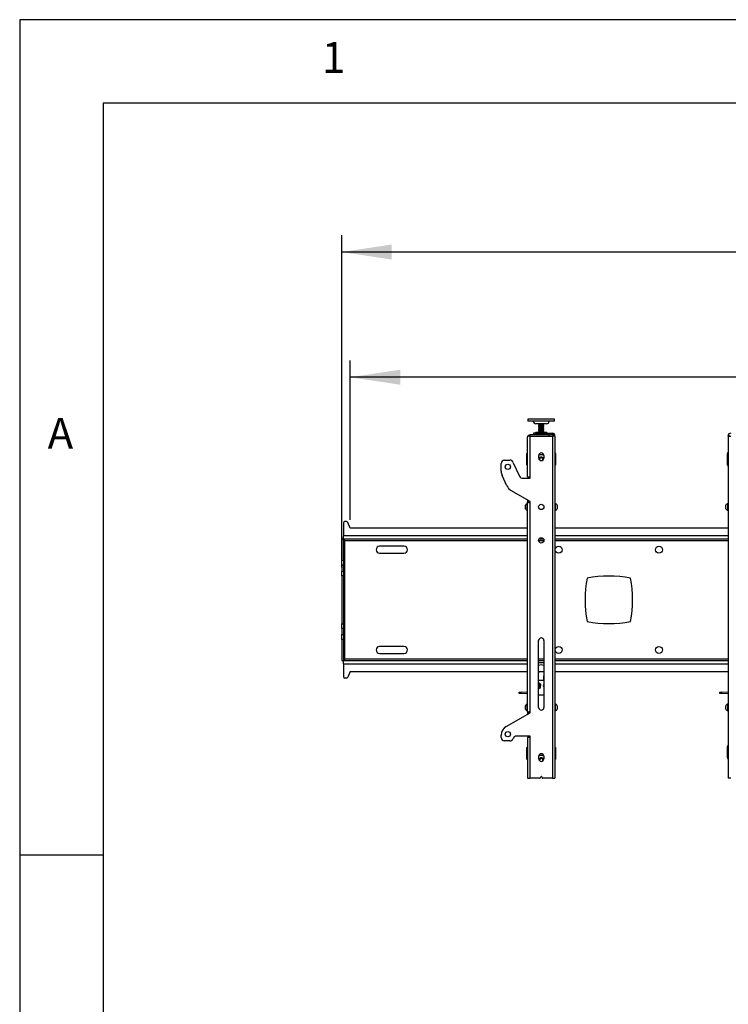
# Model space of a CAD drawing. Extents: x 5 to 292, y 5 to 205.
# Drawn here: x 5 to 47, y 146 to 205 of the extents above; entities that cross this region are included whole.
import ezdxf

# ---------------------------------------------------------------- set-up
doc = ezdxf.new("R2010")
doc.units = 0
doc.layers.get('0').update_dxf_attribs({"linetype": 'CONTINUOUS'})
doc.styles.add('SLDTEXTSTYLE0', font='TXT', dxfattribs={"width": 0.75})
doc.dimstyles.new('SLDDIMSTYLE1', dxfattribs={"dimtxt": 3.5, "dimasz": 3, "dimexe": 0, "dimexo": 0.0625, "dimgap": 0.875, "dimtad": 1, "dimlfac": 25, "dimrnd": 1e-09, "dimzin": 12, "dimtxsty": 'SLDTEXTSTYLE0', "dimsah": 1, "dimcen": 0.09, "dimazin": 3, "dimtfac": 1, "dimtofl": 0, "dimtmove": 0, "dimatfit": 3, "dimtolj": 1, "dimtzin": 12})

# ---------------------------------------------------------------- blocks, each defined once
blk = doc.blocks.new('_D')
at = {"color": 7, "linetype": 'CONTINUOUS'}
for p, q in [((24.263, 172.212), (24.263, 192.094)), ((164.143, 172.495), (164.143, 192.094)), ((164.143, 191.094), (24.263, 191.094))]:
    blk.add_line(p, q, dxfattribs=at)
for points in [[(24.263, 191.094), (27.263, 190.644), (27.263, 191.544)], [(164.143, 191.094), (161.143, 191.544), (161.143, 190.644)]]:
    blk.add_solid(points, dxfattribs=at)
at = {"color": 7, "linetype": 'CONTINUOUS', "insert": (89.031, 195.606), "char_height": 3.5, "attachment_point": 1, "style": 'SLDTEXTSTYLE0'}
blk.add_mtext('3497', dxfattribs=at)
blk = doc.blocks.new('_D_1')
at = {"color": 7, "linetype": 'CONTINUOUS'}
for p, q in [((24.763, 175.058), (24.763, 184.601)), ((163.643, 175.058), (163.643, 184.601)), ((163.643, 183.601), (24.763, 183.601))]:
    blk.add_line(p, q, dxfattribs=at)
for points in [[(24.763, 183.601), (27.763, 183.151), (27.763, 184.051)], [(163.643, 183.601), (160.643, 184.051), (160.643, 183.151)]]:
    blk.add_solid(points, dxfattribs=at)
at = {"color": 7, "linetype": 'CONTINUOUS', "insert": (89.031, 188.113), "char_height": 3.5, "attachment_point": 1, "style": 'SLDTEXTSTYLE0'}
blk.add_mtext('3472', dxfattribs=at)

msp = doc.modelspace()

# ---------------------------------------------------------------- linework, layer by layer
at = {"color": 7, "linetype": 'CONTINUOUS'}
for p, q in [((292, 205), (5, 205)), ((5, 205), (5, 5)), ((287, 200), (10, 200)), ((10, 200), (10, 10)), ((35.40325, 181.094), (35.40325, 180.964)), ((35.42512, 181.094), (35.40325, 181.094)), ((35.42512, 180.964), (35.40325, 180.964)), ((37.00325, 181.094), (35.42512, 181.094)), ((37.00325, 180.964), (35.42512, 180.964)), ((37.00325, 180.964), (37.00325, 181.094)), ((36.52325, 180.818), (35.88325, 180.818)), ((36.04325, 180.818), (36.04325, 180.80124)), ((36.04325, 180.80124), (36.06668, 180.78771)), ((36.04325, 180.80124), (36.35782, 180.80124)), ((36.06668, 180.78771), (36.04325, 180.77418)), ((36.04325, 180.77418), (36.04325, 180.76877)), ((36.04325, 180.77418), (36.35782, 180.77418)), ((36.04325, 180.76877), (36.06668, 180.75524)), ((36.04325, 180.76877), (36.35782, 180.76877)), ((36.06668, 180.75524), (36.04325, 180.74171)), ((36.04325, 180.74171), (36.04325, 180.7363)), ((36.04325, 180.74171), (36.35782, 180.74171)), ((36.04325, 180.7363), (36.06668, 180.72277)), ((36.04325, 180.7363), (36.35782, 180.7363)), ((36.06668, 180.72277), (36.04325, 180.70924)), ((36.04325, 180.70924), (36.04325, 180.70383)), ((36.04325, 180.70924), (36.35782, 180.70924)), ((36.04325, 180.70383), (36.06668, 180.6903)), ((36.04325, 180.70383), (36.35782, 180.70383)), ((36.06668, 180.6903), (36.04325, 180.67677)), ((36.04325, 180.67677), (36.04325, 180.67135)), ((36.04325, 180.67677), (36.35782, 180.67677)), ((36.04325, 180.67135), (36.06668, 180.65782)), ((36.04325, 180.67135), (36.35782, 180.67135)), ((36.06668, 180.65782), (36.04325, 180.64429)), ((36.04325, 180.64429), (36.04325, 180.63888)), ((36.04325, 180.64429), (36.35782, 180.64429)), ((36.04325, 180.63888), (36.06668, 180.62535)), ((36.04325, 180.63888), (36.35782, 180.63888)), ((36.06668, 180.62535), (36.04325, 180.61182)), ((36.04325, 180.61182), (36.04325, 180.60641)), ((36.04325, 180.61182), (36.35782, 180.61182)), ((36.04325, 180.60641), (36.06668, 180.59288)), ((36.04325, 180.60641), (36.35782, 180.60641)), ((36.06668, 180.59288), (36.04325, 180.57935)), ((36.04325, 180.57935), (36.04325, 180.57394)), ((36.04325, 180.57935), (36.35782, 180.57935)), ((36.04325, 180.57394), (36.06668, 180.56041)), ((36.04325, 180.57394), (36.35782, 180.57394)), ((36.06668, 180.56041), (36.04325, 180.54688)), ((36.04325, 180.54688), (36.04325, 180.54147)), ((36.04325, 180.54688), (36.35782, 180.54688)), ((36.04325, 180.54147), (36.06668, 180.52794)), ((36.04325, 180.54147), (36.35782, 180.54147)), ((36.06668, 180.52794), (36.04325, 180.51441)), ((36.04325, 180.51441), (36.04325, 180.50899)), ((36.04325, 180.51441), (36.35782, 180.51441)), ((36.04325, 180.50899), (36.06668, 180.49546)), ((36.04325, 180.50899), (36.35782, 180.50899)), ((36.06668, 180.49546), (36.04325, 180.48193)), ((36.04325, 180.48193), (36.04325, 180.47652)), ((36.04325, 180.48193), (36.35782, 180.48193)), ((36.04325, 180.47652), (36.06668, 180.46299)), ((36.04325, 180.47652), (36.35782, 180.47652)), ((36.06668, 180.46299), (36.04325, 180.44946)), ((36.04325, 180.44946), (36.04325, 180.44405)), ((36.04325, 180.44946), (36.35782, 180.44946)), ((36.04325, 180.44405), (36.06668, 180.43052)), ((36.04325, 180.44405), (36.35782, 180.44405)), ((36.06668, 180.43052), (36.04325, 180.41699)), ((36.04325, 180.41699), (36.04325, 180.41158)), ((36.04325, 180.41699), (36.35782, 180.41699)), ((36.04325, 180.41158), (36.06668, 180.39805)), ((36.04325, 180.41158), (36.35782, 180.41158)), ((36.06668, 180.39805), (36.04325, 180.38452)), ((36.04325, 180.38452), (36.04325, 180.37911)), ((36.04325, 180.38452), (36.35782, 180.38452)), ((36.04325, 180.37911), (36.06668, 180.36558)), ((36.04325, 180.37911), (36.35782, 180.37911)), ((36.06668, 180.36558), (36.04325, 180.35205)), ((36.04325, 180.35205), (36.04325, 180.34663)), ((36.04325, 180.35205), (36.35782, 180.35205)), ((36.04325, 180.34663), (36.06668, 180.3331)), ((36.04325, 180.34663), (36.35782, 180.34663)), ((36.06668, 180.3331), (36.04325, 180.31957)), ((36.06668, 180.78771), (36.33518, 180.78771)), ((36.06668, 180.75524), (36.33518, 180.75524)), ((36.06668, 180.72277), (36.33518, 180.72277)), ((36.06668, 180.6903), (36.33518, 180.6903)), ((36.06668, 180.65782), (36.33518, 180.65782)), ((36.06668, 180.62535), (36.33518, 180.62535)), ((36.06668, 180.59288), (36.33518, 180.59288)), ((36.06668, 180.56041), (36.33518, 180.56041)), ((36.06668, 180.52794), (36.33518, 180.52794)), ((36.06668, 180.49546), (36.33518, 180.49546)), ((36.06668, 180.46299), (36.33518, 180.46299)), ((36.06668, 180.43052), (36.33518, 180.43052)), ((36.06668, 180.39805), (36.33518, 180.39805)), ((36.06668, 180.36558), (36.33518, 180.36558)), ((36.06668, 180.3331), (36.33518, 180.3331)), ((36.33518, 180.78771), (36.33981, 180.78771)), ((36.33518, 180.75524), (36.33981, 180.75524)), ((36.33518, 180.72277), (36.33981, 180.72277)), ((36.33518, 180.6903), (36.33981, 180.6903)), ((36.33518, 180.65782), (36.33981, 180.65782)), ((36.33518, 180.62535), (36.33981, 180.62535)), ((36.33518, 180.59288), (36.33981, 180.59288)), ((36.33518, 180.56041), (36.33981, 180.56041)), ((36.33518, 180.52794), (36.33981, 180.52794)), ((36.33518, 180.49546), (36.33981, 180.49546)), ((36.33518, 180.46299), (36.33981, 180.46299)), ((36.33518, 180.43052), (36.33981, 180.43052)), ((36.33518, 180.39805), (36.33981, 180.39805)), ((36.33518, 180.36558), (36.33981, 180.36558)), ((36.33518, 180.3331), (36.33981, 180.3331)), ((36.33981, 180.78771), (36.36325, 180.80124)), ((36.36325, 180.77418), (36.33981, 180.78771)), ((36.33981, 180.75524), (36.36325, 180.76877)), ((36.36325, 180.74171), (36.33981, 180.75524)), ((36.33981, 180.72277), (36.36325, 180.7363)), ((36.36325, 180.70924), (36.33981, 180.72277)), ((36.33981, 180.6903), (36.36325, 180.70383)), ((36.36325, 180.67677), (36.33981, 180.6903)), ((36.33981, 180.65782), (36.36325, 180.67135)), ((36.36325, 180.64429), (36.33981, 180.65782)), ((36.33981, 180.62535), (36.36325, 180.63888)), ((36.36325, 180.61182), (36.33981, 180.62535)), ((36.33981, 180.59288), (36.36325, 180.60641)), ((36.36325, 180.57935), (36.33981, 180.59288)), ((36.33981, 180.56041), (36.36325, 180.57394)), ((36.36325, 180.54688), (36.33981, 180.56041)), ((36.33981, 180.52794), (36.36325, 180.54147)), ((36.36325, 180.51441), (36.33981, 180.52794)), ((36.33981, 180.49546), (36.36325, 180.50899)), ((36.36325, 180.48193), (36.33981, 180.49546)), ((36.33981, 180.46299), (36.36325, 180.47652)), ((36.36325, 180.44946), (36.33981, 180.46299)), ((36.33981, 180.43052), (36.36325, 180.44405)), ((36.36325, 180.41699), (36.33981, 180.43052)), ((36.33981, 180.39805), (36.36325, 180.41158)), ((36.36325, 180.38452), (36.33981, 180.39805)), ((36.33981, 180.36558), (36.36325, 180.37911)), ((36.36325, 180.35205), (36.33981, 180.36558)), ((36.33981, 180.3331), (36.36325, 180.34663)), ((36.36325, 180.31957), (36.33981, 180.3331)), ((36.35782, 180.80124), (36.36325, 180.80124)), ((36.35782, 180.77418), (36.36325, 180.77418)), ((36.35782, 180.76877), (36.36325, 180.76877)), ((36.35782, 180.74171), (36.36325, 180.74171)), ((36.35782, 180.7363), (36.36325, 180.7363)), ((36.35782, 180.70924), (36.36325, 180.70924)), ((36.35782, 180.70383), (36.36325, 180.70383)), ((36.35782, 180.67677), (36.36325, 180.67677)), ((36.35782, 180.67135), (36.36325, 180.67135)), ((36.35782, 180.64429), (36.36325, 180.64429)), ((36.35782, 180.63888), (36.36325, 180.63888)), ((36.35782, 180.61182), (36.36325, 180.61182)), ((36.35782, 180.60641), (36.36325, 180.60641)), ((36.35782, 180.57935), (36.36325, 180.57935)), ((36.35782, 180.57394), (36.36325, 180.57394)), ((36.35782, 180.54688), (36.36325, 180.54688)), ((36.35782, 180.54147), (36.36325, 180.54147)), ((36.35782, 180.51441), (36.36325, 180.51441)), ((36.35782, 180.50899), (36.36325, 180.50899)), ((36.35782, 180.48193), (36.36325, 180.48193)), ((36.35782, 180.47652), (36.36325, 180.47652)), ((36.35782, 180.44946), (36.36325, 180.44946)), ((36.35782, 180.44405), (36.36325, 180.44405)), ((36.35782, 180.41699), (36.36325, 180.41699)), ((36.35782, 180.41158), (36.36325, 180.41158)), ((36.35782, 180.38452), (36.36325, 180.38452)), ((36.35782, 180.37911), (36.36325, 180.37911)), ((36.35782, 180.35205), (36.36325, 180.35205)), ((36.35782, 180.34663), (36.36325, 180.34663)), ((36.36325, 180.80124), (36.36325, 180.818)), ((36.36325, 180.76877), (36.36325, 180.77418)), ((36.36325, 180.7363), (36.36325, 180.74171)), ((36.36325, 180.70383), (36.36325, 180.70924)), ((36.36325, 180.67135), (36.36325, 180.67677)), ((36.36325, 180.63888), (36.36325, 180.64429)), ((36.36325, 180.60641), (36.36325, 180.61182)), ((36.36325, 180.57394), (36.36325, 180.57935)), ((36.36325, 180.54147), (36.36325, 180.54688)), ((36.36325, 180.50899), (36.36325, 180.51441)), ((36.36325, 180.47652), (36.36325, 180.48193)), ((36.36325, 180.44405), (36.36325, 180.44946)), ((36.36325, 180.41158), (36.36325, 180.41699)), ((36.36325, 180.37911), (36.36325, 180.38452)), ((36.36325, 180.34663), (36.36325, 180.35205)), ((35.38325, 180.078), (35.38325, 180.006)), ((35.53525, 180.078), (35.38325, 180.078)), ((35.38325, 177.638), (35.38325, 180.006)), ((35.53525, 180.078), (35.53525, 180.158)), ((36.66325, 180.158), (35.53525, 180.158)), ((35.53525, 177.638), (35.53525, 180.078)), ((35.53525, 180.078), (36.87125, 180.078)), ((35.74325, 180.25), (35.74325, 180.17)), ((35.86325, 180.25), (35.74325, 180.25)), ((35.74325, 180.17), (35.86325, 180.17)), ((35.86325, 180.17), (35.86325, 180.25)), ((35.86325, 180.25), (36.87125, 180.25)), ((35.86325, 180.17), (36.87125, 180.17)), ((35.86925, 180.3), (35.86925, 180.26)), ((35.87925, 180.31), (36.52725, 180.31)), ((35.98325, 180.17), (35.98325, 180.158)), ((36.04325, 180.31957), (36.04325, 180.31416)), ((36.04325, 180.31957), (36.35782, 180.31957)), ((36.04325, 180.31416), (36.05046, 180.31)), ((36.04325, 180.31416), (36.35782, 180.31416)), ((36.35604, 180.31), (36.36325, 180.31416)), ((36.35782, 180.31957), (36.36325, 180.31957)), ((36.35782, 180.31416), (36.36325, 180.31416)), ((36.36325, 180.31416), (36.36325, 180.31957)), ((36.42325, 180.158), (36.42325, 180.17)), ((36.53725, 180.26), (36.53725, 180.3)), ((36.66325, 180.158), (36.66325, 180.078)), ((36.87125, 180.17), (36.87125, 180.25)), ((36.87125, 180.078), (36.87125, 159.598)), ((37.02325, 180.078), (36.87125, 180.078)), ((36.94325, 180.098), (37.02325, 180.098)), ((36.94325, 180.078), (36.94325, 180.098)), ((37.02325, 180.078), (37.02325, 180.098)), ((37.02325, 180.078), (37.02325, 159.598)), ((47.46325, 180.098), (47.38325, 180.098)), ((47.38325, 180.078), (47.38325, 180.098)), ((47.38325, 180.078), (47.38325, 159.598)), ((47.38325, 180.078), (47.53525, 180.078)), ((34.00325, 178.638), (34.33066, 178.638)), ((35.34325, 178.358), (35.34325, 179.038)), ((36.05325, 178.75797), (36.05325, 178.91797)), ((36.08845, 178.69446), (36.15664, 178.78765)), ((36.11344, 178.63783), (36.08845, 178.69446)), ((36.11176, 178.64164), (36.11359, 178.63771)), ((36.15664, 178.78765), (36.27143, 178.77519)), ((36.27143, 178.77519), (36.31804, 178.66954)), ((36.31804, 178.66954), (36.29716, 178.64101)), ((36.35325, 178.91797), (36.35325, 178.75797)), ((37.06325, 179.038), (37.06325, 178.358)), ((47.34325, 178.354), (47.34325, 179.034)), ((33.80325, 177.97102), (33.80325, 178.438)), ((34.51192, 178.52252), (34.90784, 177.67348)), ((34.15041, 177.09351), (33.85946, 177.71745)), ((35.0891, 177.558), (35.53525, 177.558)), ((35.38325, 177.638), (35.53525, 177.638)), ((35.48325, 177.558), (35.48325, 177.638)), ((35.53525, 177.558), (35.53525, 177.638)), ((35.53525, 176.158), (34.39058, 176.82957)), ((35.38325, 176.24718), (35.38325, 176.1212)), ((35.25125, 175.838), (35.25125, 175.943)), ((35.25125, 175.733), (35.25125, 175.838)), ((35.38325, 176.048), (35.36805, 176.048)), ((35.36805, 175.838), (35.36805, 176.048)), ((35.36805, 175.628), (35.36805, 175.838)), ((35.36805, 175.628), (35.38325, 175.628)), ((35.46325, 176.1212), (35.38325, 176.1212)), ((35.38325, 163.56011), (35.38325, 176.1212)), ((35.46325, 176.20024), (35.46325, 176.1212)), ((35.48325, 176.1002), (35.48325, 176.18851)), ((35.53525, 176.078), (35.53525, 176.158)), ((35.53525, 163.598), (35.53525, 176.078)), ((37.03845, 176.048), (37.02325, 176.048)), ((37.02325, 175.628), (37.03845, 175.628)), ((37.03845, 176.048), (37.03845, 175.628)), ((37.15525, 175.943), (37.15525, 175.733)), ((47.25125, 175.838), (47.25125, 175.943)), ((47.25125, 175.733), (47.25125, 175.838)), ((47.38325, 176.048), (47.36805, 176.048)), ((47.36805, 175.838), (47.36805, 176.048)), ((47.36805, 175.628), (47.36805, 175.838)), ((47.36805, 175.628), (47.38325, 175.628)), ((24.36325, 174.878), (24.36325, 174.114)), ((24.54908, 174.958), (24.44325, 174.958)), ((24.76325, 174.558), (24.62337, 174.90771)), ((35.38325, 174.558), (24.76325, 174.558)), ((47.38325, 174.558), (37.02325, 174.558)), ((24.26325, 173.91517), (24.26325, 172.64369)), ((24.26325, 173.91517), (24.36325, 173.91517)), ((24.36325, 173.918), (24.36325, 174.114)), ((24.36608, 173.918), (24.36325, 173.918)), ((24.36325, 173.91517), (24.36325, 172.64369)), ((35.38325, 173.918), (24.36608, 173.918)), ((36.34181, 173.918), (36.06468, 173.918)), ((47.38325, 173.918), (37.02325, 173.918)), ((24.45925, 166.734), (24.45925, 173.822)), ((27.99098, 173.488), (26.53552, 173.488)), ((26.53552, 173.068), (27.99098, 173.068)), ((24.26325, 172.64369), (24.36325, 172.64369)), ((24.26325, 172.36084), (24.26325, 172.64369)), ((24.36325, 172.36084), (24.26325, 172.36084)), ((24.26325, 172.36084), (24.26325, 171.99516)), ((24.36325, 172.64369), (24.36325, 172.36084)), ((24.36325, 172.36084), (24.36325, 171.99516)), ((24.26325, 171.99516), (24.36325, 171.99516)), ((24.26325, 171.71231), (24.26325, 171.99516)), ((24.36325, 171.71231), (24.26325, 171.71231)), ((24.26325, 171.71231), (24.26325, 168.84369)), ((24.36325, 171.99516), (24.36325, 171.71231)), ((24.36325, 171.71231), (24.36325, 168.84369)), ((24.26325, 168.84369), (24.36325, 168.84369)), ((24.26325, 168.56084), (24.26325, 168.84369)), ((24.36325, 168.56084), (24.26325, 168.56084)), ((24.26325, 168.56084), (24.26325, 168.19516)), ((24.36325, 168.84369), (24.36325, 168.56084)), ((24.36325, 168.56084), (24.36325, 168.19516)), ((24.26325, 168.19516), (24.36325, 168.19516)), ((24.26325, 167.91231), (24.26325, 168.19516)), ((24.36325, 168.19516), (24.36325, 167.91231)), ((24.36325, 167.91231), (24.26325, 167.91231)), ((24.26325, 167.91231), (24.26325, 166.64083)), ((24.36325, 167.91231), (24.36325, 166.64083)), ((27.99098, 167.488), (26.53552, 167.488)), ((36.04325, 163.838), (36.04325, 167.838)), ((36.36325, 167.838), (36.36325, 163.838)), ((26.53552, 167.068), (27.99098, 167.068)), ((24.26325, 166.64083), (24.36325, 166.64083)), ((24.36325, 166.638), (24.36608, 166.638)), ((24.36325, 166.442), (24.36325, 166.638)), ((24.36325, 166.442), (24.36325, 165.678)), ((24.36608, 166.638), (35.38325, 166.638)), ((36.04325, 166.638), (36.36325, 166.638)), ((36.36325, 166.512), (36.04325, 166.512)), ((37.02325, 166.638), (47.38325, 166.638)), ((24.54908, 165.598), (24.44325, 165.598)), ((24.76325, 165.998), (24.62337, 165.64829)), ((24.76325, 165.998), (35.38325, 165.998)), ((36.16602, 165.998), (36.04325, 165.92305)), ((36.04325, 165.998), (36.36325, 165.998)), ((36.36325, 165.92703), (36.34544, 165.56908)), ((37.02325, 165.998), (47.38325, 165.998)), ((36.36325, 165.44567), (36.04325, 165.44567)), ((36.04325, 165.32509), (36.09016, 165.28657)), ((34.87912, 164.6733), (34.88309, 164.75321)), ((34.99361, 164.74771), (34.98963, 164.66781)), ((35.38325, 164.64822), (34.98963, 164.66781)), ((35.38325, 164.72832), (34.99361, 164.74771)), ((36.14173, 164.98545), (36.04325, 164.94841)), ((36.36325, 164.572), (36.04325, 164.572)), ((46.87911, 164.6693), (46.88309, 164.74921)), ((46.9936, 164.74371), (46.98963, 164.66381)), ((47.38325, 164.64422), (46.98963, 164.66381)), ((47.38325, 164.72432), (46.9936, 164.74371)), ((35.25125, 163.838), (35.25125, 163.943)), ((35.25125, 163.733), (35.25125, 163.838)), ((35.38325, 164.048), (35.36805, 164.048)), ((35.36805, 163.838), (35.36805, 164.048)), ((35.36805, 163.628), (35.36805, 163.838)), ((37.03845, 164.048), (37.02325, 164.048)), ((37.03845, 164.048), (37.03845, 163.78977)), ((37.15525, 163.943), (37.15525, 163.81389)), ((47.25125, 163.838), (47.25125, 163.943)), ((47.25125, 163.733), (47.25125, 163.838)), ((47.38325, 164.048), (47.36805, 164.048)), ((47.36805, 163.838), (47.36805, 164.048)), ((47.36805, 163.628), (47.36805, 163.838)), ((34.10325, 162.69123), (35.53525, 163.518)), ((35.36805, 163.628), (35.38325, 163.628)), ((35.46325, 163.56011), (35.38325, 163.56011)), ((35.38325, 163.56011), (35.38325, 163.43024)), ((35.46325, 163.56011), (35.46325, 163.47643)), ((35.48325, 163.48798), (35.48325, 163.57851)), ((35.53525, 163.518), (35.53525, 163.598)), ((37.02325, 163.628), (37.03845, 163.628)), ((37.03845, 163.78977), (37.03845, 163.628)), ((37.15525, 163.81389), (37.15525, 163.733)), ((47.36805, 163.628), (47.38325, 163.628)), ((33.80325, 162.038), (33.80325, 162.17162)), ((35.53525, 162.118), (34.71606, 162.118)), ((35.48325, 162.038), (35.48325, 162.118)), ((35.53525, 162.038), (35.53525, 162.118)), ((34.33066, 161.838), (34.00325, 161.838)), ((34.53479, 162.00252), (34.51192, 161.95348)), ((35.38325, 162.038), (35.38325, 159.598)), ((35.53525, 162.038), (35.38325, 162.038)), ((35.53525, 159.598), (35.53525, 162.038)), ((47.34325, 160.818), (47.34325, 161.498)), ((35.34325, 160.74969), (35.34325, 161.42969)), ((36.05325, 160.75803), (36.05325, 160.91803)), ((36.35325, 160.91803), (36.35325, 160.75803)), ((37.06325, 161.42969), (37.06325, 160.74969)), ((36.09309, 160.65622), (36.12119, 160.76324)), ((36.12119, 160.76324), (36.23258, 160.79368)), ((36.23258, 160.79368), (36.31463, 160.71244)), ((36.31463, 160.71244), (36.29556, 160.6398)), ((35.38325, 159.598), (35.53525, 159.598)), ((36.11254, 159.598), (35.53525, 159.598)), ((36.12918, 159.60691), (36.18661, 159.69304)), ((36.21989, 159.69304), (36.27731, 159.60691)), ((36.87125, 159.598), (36.29395, 159.598)), ((36.87125, 159.598), (37.02325, 159.598)), ((47.53525, 159.598), (47.38325, 159.598)), ((10, 155), (5, 155))]:
    msp.add_line(p, q, dxfattribs=at)
at = {"color": 8, "linetype": 'CONTINUOUS'}
for p, q in [((36.53725, 180.3), (35.86925, 180.3)), ((35.86925, 180.26), (36.53725, 180.26)), ((35.38325, 174.114), (24.36325, 174.114)), ((47.38325, 174.114), (37.02325, 174.114)), ((24.45925, 173.822), (35.38325, 173.822)), ((36.04405, 173.822), (36.36245, 173.822)), ((37.02325, 173.822), (47.38325, 173.822)), ((24.36325, 166.442), (35.38325, 166.442)), ((35.38325, 166.734), (24.45925, 166.734)), ((36.36325, 166.734), (36.04325, 166.734)), ((47.38325, 166.734), (37.02325, 166.734)), ((37.02325, 166.442), (47.38325, 166.442))]:
    msp.add_line(p, q, dxfattribs=at)
at = {"color": 7, "linetype": 'CONTINUOUS', "flags": 128}
for points in [[(36.09026, 178.76467), (36.06954, 178.72351), (36.06453, 178.7009)], [(34.98963, 164.66781), (34.96762, 164.6689), (34.94671, 164.66994), (34.9276, 164.67089), (34.91098, 164.67172), (34.89741, 164.67239), (34.88737, 164.67289), (34.8812, 164.6732), (34.87912, 164.6733)], [(34.88309, 164.75321), (34.88517, 164.7531), (34.89134, 164.7528), (34.90139, 164.7523), (34.91496, 164.75162), (34.93158, 164.75079), (34.95068, 164.74984), (34.9716, 164.7488), (34.99361, 164.74771)], [(46.98963, 164.66381), (46.96762, 164.6649), (46.94671, 164.66594), (46.9276, 164.66689), (46.91098, 164.66772), (46.89741, 164.66839), (46.88736, 164.66889), (46.88119, 164.6692), (46.87911, 164.6693)], [(46.88309, 164.74921), (46.88517, 164.7491), (46.89134, 164.7488), (46.90138, 164.7483), (46.91495, 164.74762), (46.93158, 164.74679), (46.95068, 164.74584), (46.9716, 164.7448), (46.9936, 164.74371)], [(36.08136, 160.93408), (36.06733, 160.95094), (36.05988, 160.96212)], [(36.34662, 160.96212), (36.33916, 160.95094), (36.32514, 160.93408)], [(36.29296, 160.63782), (36.29582, 160.64419), (36.29997, 160.6566)], [(36.34196, 160.70094), (36.32872, 160.74412), (36.30175, 160.78149)]]:
    msp.add_lwpolyline(points, dxfattribs=at)
at = {"color": 7, "linetype": 'CONTINUOUS'}
for centre, radius in [((34.20325, 178.238), 0.16), ((36.20325, 175.838), 0.16), ((36.20325, 173.838), 0.16), ((37.24325, 173.278), 0.21), ((43.24325, 173.278), 0.21), ((37.24325, 167.278), 0.21), ((43.24325, 167.278), 0.21), ((34.20325, 162.238), 0.16)]:
    msp.add_circle(centre, radius, dxfattribs=at)
for centre, radius, start, end in [((35.88325, 180.974), 0.156, 183.6753264, 270), ((36.52325, 180.974), 0.156, 270, 356.3246736), ((35.53525, 180.006), 0.152, 90, 151.7262864), ((35.87925, 180.3), 0.01, 90, 180), ((35.87925, 180.26), 0.01, 180, 270), ((36.52725, 180.3), 0.01, 0, 90), ((36.52725, 180.26), 0.01, 270, 0), ((36.87125, 180.098), 0.152, 0, 90), ((36.87125, 180.098), 0.072, 0, 90), ((47.53525, 180.098), 0.152, 90, 180), ((34.00325, 178.438), 0.2, 90, 180), ((34.33066, 178.438), 0.2, 25, 90), ((35.40325, 179.038), 0.06, 109.4712206, 180), ((36.20325, 178.91797), 0.15, 0, 180), ((36.20325, 178.682), 0.28, 57.6078303, 122.3921694), ((36.20325, 178.75797), 0.15, 180, 0), ((36.20325, 178.682), 0.14, 7.7576746, 143.8059287), ((36.20325, 178.682), 0.1, 143.8059287, 203.8059287), ((36.20325, 178.682), 0.1, 83.8059287, 143.8059287), ((36.20325, 178.682), 0.1, 23.8059287, 83.8059287), ((36.20325, 178.682), 0.1, 333.7106449, 23.8059287), ((37.00325, 179.038), 0.06, 0, 70.5287794), ((47.40325, 179.034), 0.06, 109.4712206, 180), ((34.40325, 177.97102), 0.6, 180, 205), ((35.40325, 178.358), 0.06, 180, 250.5287794), ((37.00325, 178.358), 0.06, 289.4712206, 0), ((47.40325, 178.354), 0.06, 180, 250.5287794), ((35.0891, 177.758), 0.2, 205, 270), ((34.6942, 177.34708), 0.6, 205, 239.6002223), ((35.45124, 175.838), 0.22588, 111.6102129, 152.2991341), ((35.45124, 175.838), 0.22588, 207.7008659, 248.3897871), ((36.95526, 175.838), 0.22588, 27.7008659, 68.3897871), ((36.95526, 175.838), 0.22588, 291.6102129, 332.2991341), ((47.45124, 175.838), 0.22588, 111.6102129, 152.2991341), ((47.45124, 175.838), 0.22588, 207.7008659, 248.3897871), ((24.44325, 174.878), 0.08, 90, 180), ((24.54909, 174.878), 0.08, 21.8014095, 90), ((26.53552, 173.278), 0.21, 90, 270), ((27.99098, 173.278), 0.21, 270, 90), ((45.92491, 170.278), 7.10167, 169.4522081, 190.5477919), ((40.24325, 164.59633), 7.10167, 79.4522081, 100.5477919), ((34.56158, 170.278), 7.10167, 349.4522081, 10.5477919), ((40.24325, 175.95967), 7.10167, 259.4522081, 280.5477919), ((36.20325, 167.838), 0.16, 0, 180), ((26.53552, 167.278), 0.21, 90, 270), ((27.99098, 167.278), 0.21, 270, 90), ((36.20325, 166.09791), 0.29073, 56.6093558, 123.3906442), ((24.44325, 165.678), 0.08, 180, 270), ((24.54909, 165.678), 0.08, 270, 338.1985905), ((35.96325, 165.132), 0.2, 50.6109132, 66.4218215), ((35.96325, 165.132), 0.12, 311.8103149, 48.1896851), ((35.96325, 165.132), 0.09782, 324.8680218, 35.1319782), ((35.96325, 165.132), 0.2, 293.5781785, 350.6109132), ((35.96325, 165.132), 0.2, 350.6109132, 50.6109132), ((36.44325, 165.132), 0.12, 131.8103149, 228.1896851), ((36.74494, 165.5492), 0.4, 177.1517359, 195.0011211), ((35.45124, 163.838), 0.22588, 111.6102129, 152.2991341), ((36.20325, 163.838), 0.16, 180, 0), ((36.95526, 163.838), 0.22588, 27.7008659, 68.3897871), ((47.45124, 163.838), 0.22588, 111.6102129, 152.2991341), ((35.45124, 163.838), 0.22588, 207.7008659, 248.3897871), ((36.95526, 163.838), 0.22588, 291.6102129, 332.2991341), ((47.45124, 163.838), 0.22588, 207.7008659, 248.3897871), ((34.40325, 162.17162), 0.6, 120, 180), ((34.71606, 161.918), 0.2, 90, 155), ((34.00325, 162.038), 0.2, 180, 270), ((34.33066, 162.038), 0.2, 270, 335), ((35.40325, 161.42969), 0.06, 109.4712206, 180), ((37.00325, 161.42969), 0.06, 0, 70.5287794), ((47.40325, 161.498), 0.06, 109.4712206, 180), ((36.20325, 160.91803), 0.15, 0, 180), ((36.20325, 160.682), 0.28, 57.6077907, 122.392209), ((35.40325, 160.74969), 0.06, 180, 250.5287794), ((36.20325, 160.75803), 0.15, 180, 0), ((36.20325, 160.682), 0.14, 45.2862833, 172.223164), ((36.20325, 160.682), 0.1, 165.2862833, 206.2200003), ((36.20325, 160.682), 0.1, 105.2862833, 165.2862833), ((36.20325, 160.682), 0.1, 45.2862833, 105.2862833), ((36.20325, 160.682), 0.1, 345.2862833, 45.2862833), ((37.00325, 160.74969), 0.06, 289.4712206, 0), ((47.40325, 160.818), 0.06, 180, 250.5287794), ((36.11254, 159.618), 0.02, 270, 326.3099325), ((36.20325, 159.68194), 0.02, 33.6900675, 146.3099325), ((36.29395, 159.618), 0.02, 213.6900675, 270)]:
    msp.add_arc(centre, radius, start, end, dxfattribs=at)
for points, knots in [([(35.53525, 176.078), (35.53093, 176.07878), (35.52228, 176.08035), (35.50938, 176.0827), (35.49661, 176.08506), (35.48497, 176.08726), (35.47125, 176.08993), (35.45579, 176.09307), (35.44237, 176.09605), (35.43141, 176.09866), (35.42261, 176.10091), (35.41314, 176.1036), (35.40568, 176.10602), (35.39822, 176.10879), (35.39134, 176.11193), (35.38697, 176.11491), (35.38445, 176.11754), (35.3834, 176.11937), (35.38329, 176.12074), (35.38325, 176.1212)], [0, 0, 0, 0, 0.05423594, 0.1086882, 0.1633797, 0.21831658, 0.26161455, 0.34871338, 0.43655228, 0.4677987, 0.53027141, 0.5925998, 0.65486889, 0.69815837, 0.78525906, 0.87310868, 0.90472266, 0.96815761, 1, 1, 1, 1]), ([(35.53525, 176.078), (35.53312, 176.07881), (35.52884, 176.08045), (35.52243, 176.08292), (35.51604, 176.08542), (35.50982, 176.08791), (35.50384, 176.0904), (35.49814, 176.09286), (35.49269, 176.09536), (35.4876, 176.09785), (35.48292, 176.10034), (35.47869, 176.10281), (35.47486, 176.1053), (35.47155, 176.10779), (35.46877, 176.11027), (35.46653, 176.11274), (35.46484, 176.11524), (35.46354, 176.11806), (35.46335, 176.12005), (35.46325, 176.1212)], [0, 0, 0, 0, 0.05652768, 0.11342393, 0.17155808, 0.23012179, 0.2868212, 0.34395355, 0.40165844, 0.46023834, 0.51691877, 0.57399772, 0.63171386, 0.69024203, 0.74693301, 0.80402559, 0.86172505, 0.92026903, 1, 1, 1, 1]), ([(24.36325, 173.91517), (24.36366, 173.91458), (24.3645, 173.91341), (24.37098, 173.9077), (24.38063, 173.89915), (24.39622, 173.88464), (24.42192, 173.8585), (24.4453, 173.83564), (24.45925, 173.822)], [0, 0, 0, 0, 0.11157967, 0.22405181, 0.33990066, 0.46140112, 0.67862162, 1, 1, 1, 1]), ([(24.45925, 173.822), (24.45714, 173.82541), (24.45291, 173.83225), (24.44651, 173.8425), (24.44001, 173.85266), (24.4337, 173.86215), (24.42763, 173.87085), (24.42178, 173.87878), (24.41586, 173.88624), (24.40994, 173.89304), (24.40406, 173.89911), (24.39821, 173.90439), (24.39229, 173.90893), (24.38497, 173.91344), (24.37622, 173.91719), (24.36947, 173.91773), (24.36608, 173.918)], [0, 0, 0, 0, 0.06780279, 0.13615615, 0.20631211, 0.2770911, 0.3391855, 0.40170738, 0.46559384, 0.52996187, 0.59226551, 0.6550127, 0.71843114, 0.78277308, 0.89081757, 1, 1, 1, 1]), ([(24.45925, 166.734), (24.44505, 166.72028), (24.42168, 166.69769), (24.39706, 166.67198), (24.38212, 166.65861), (24.3723, 166.65076), (24.36482, 166.64457), (24.36378, 166.64211), (24.36325, 166.64083)], [0, 0, 0, 0, 0.326106884, 0.536869638, 0.641228717, 0.752077504, 0.871198485, 1, 1, 1, 1]), ([(24.36608, 166.638), (24.37468, 166.63977), (24.39115, 166.64316), (24.41544, 166.66784), (24.43792, 166.69943), (24.4525, 166.72307), (24.45925, 166.734)], [0, 0, 0, 0, 0.27678811, 0.52963594, 0.78241024, 1, 1, 1, 1]), ([(36.09016, 165.28657), (36.09228, 165.28483), (36.12241, 165.26009), (36.15194, 165.23584), (36.1794, 165.2133)], [0, 0, 0, 0, 0.07018876, 1, 1, 1, 1]), ([(36.14173, 164.98545), (36.14331, 164.99501), (36.14946, 165.03215), (36.15583, 165.07073), (36.16057, 165.09937)], [0, 0, 0, 0, 0.25755755, 1, 1, 1, 1]), ([(36.16057, 165.09937), (36.16228, 165.10973), (36.16866, 165.14829), (36.17486, 165.18584), (36.1794, 165.2133)], [0, 0, 0, 0, 0.2686319, 1, 1, 1, 1]), ([(35.38325, 163.56011), (35.38335, 163.56079), (35.38357, 163.56215), (35.38528, 163.56421), (35.38801, 163.56628), (35.39158, 163.5682), (35.39698, 163.57053), (35.40494, 163.57328), (35.4144, 163.57588), (35.42376, 163.57816), (35.43248, 163.58012), (35.44391, 163.58248), (35.45495, 163.58459), (35.46827, 163.58701), (35.48419, 163.58976), (35.50008, 163.59238), (35.51456, 163.59471), (35.52488, 163.59635), (35.53265, 163.59759), (35.53525, 163.598)], [0, 0, 0, 0, 0.05402846, 0.10828193, 0.16277887, 0.21750709, 0.26064287, 0.34741046, 0.43494571, 0.46607263, 0.52831834, 0.59042196, 0.65244402, 0.69557906, 0.78235559, 0.86987876, 0.90230366, 0.96734119, 1, 1, 1, 1]), ([(35.46325, 163.56011), (35.4633, 163.56081), (35.46341, 163.56222), (35.46427, 163.56435), (35.46568, 163.56651), (35.46765, 163.56867), (35.47014, 163.57081), (35.47312, 163.57294), (35.47664, 163.5751), (35.48062, 163.57726), (35.485, 163.5794), (35.48977, 163.58153), (35.49495, 163.58369), (35.50044, 163.58585), (35.50617, 163.58798), (35.51211, 163.59012), (35.51831, 163.59228), (35.52602, 163.59491), (35.53172, 163.59682), (35.53525, 163.598)], [0, 0, 0, 0, 0.055664446, 0.111714539, 0.168983492, 0.226674231, 0.282342784, 0.338383907, 0.39567115, 0.453340772, 0.508988518, 0.56504, 0.622286353, 0.679955424, 0.735609067, 0.791644121, 0.848870978, 0.906535354, 1, 1, 1, 1])]:
    msp.add_open_spline(points, degree=3, knots=knots, dxfattribs=at)

# ---------------------------------------------------------------- texts
at = {"color": 7, "linetype": 'CONTINUOUS', "char_height": 1.85208, "attachment_point": 1, "style": 'SLDTEXTSTYLE0'}
for s, insert in [('1', (23.08334, 203.66802)), ('A', (6.66667, 181.16802))]:
    msp.add_mtext(s, dxfattribs=dict(at, insert=insert))

# ---------------------------------------------------------------- dimensions: what is measured, and where the dimension line sits
at = {"color": 7, "linetype": 'CONTINUOUS'}
dim = msp.add_linear_dim(base=(24.26325, 191.094), p1=(164.14325, 171.99516), p2=(24.26325, 171.71231), dimstyle='SLDDIMSTYLE1', dxfattribs=at)
dim.commit()
dim.dimension.update_dxf_attribs({"geometry": '_D', "text_midpoint": (94.20325, 191.094), "dimtype": 160})
dim = msp.add_linear_dim(base=(24.76325, 183.60095), p1=(163.64325, 174.558), p2=(24.76325, 174.558), angle=0, dimstyle='SLDDIMSTYLE1', dxfattribs=at)
dim.commit()
dim.dimension.update_dxf_attribs({"geometry": '_D_1', "text_midpoint": (94.20325, 183.60095), "dimtype": 160})

doc.saveas('drawing.dxf')
